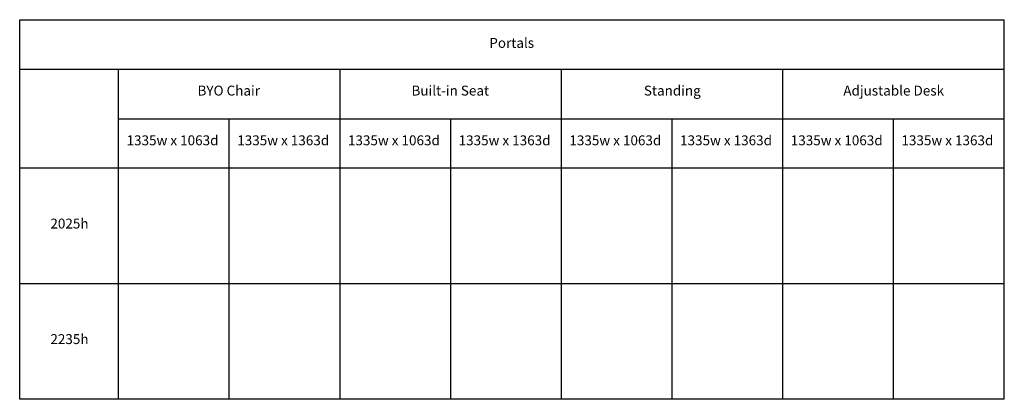
# Model space of a CAD drawing. Units: inches. Extents: x 0 to 1175, y 0 to 453.
import ezdxf

# ---------------------------------------------------------------- set-up
doc = ezdxf.new("R2010")
doc.units = ezdxf.units.IN
doc.header["$MEASUREMENT"] = 0
doc.layers.add('- TAB', color=4, linetype='Continuous', true_color=0x00ffff)
doc.layers.add('- TITLES', color=7, linetype='Continuous', true_color=0x7fffbf)
doc.styles.add('Spacestor', font='arial.ttf')

msp = doc.modelspace()

# ---------------------------------------------------------------- linework, layer by layer
at = {"layer": '- TAB'}
for p, q in [((0, 452.8), (1175.1, 452.8)), ((0, 0), (0, 452.8)), ((1175.1, 0), (1175.1, 452.8)), ((0, 393.7), (1175.1, 393.7)), ((118.1, 0), (118.1, 393.7)), ((382.4, 0), (382.4, 393.7)), ((646.6, 0), (646.6, 393.7)), ((910.9, 0), (910.9, 393.7)), ((118.1, 334.6), (1175.1, 334.6)), ((250.2, 0), (250.2, 334.6)), ((514.5, 0), (514.5, 334.6)), ((778.7, 0), (778.7, 334.6)), ((1043, 0), (1043, 334.6)), ((1175.1, 275.6), (0, 275.6)), ((1175.1, 137.8), (0, 137.8)), ((1175.1, 0), (0, 0))]:
    msp.add_line(p, q, dxfattribs=at)

# ---------------------------------------------------------------- texts
at = {"layer": '- TITLES', "attachment_point": 8, "style": 'Spacestor'}
for s, insert, char_height, width in [('Portals', (587.2, 415.5), 11.81, 122.218), ('BYO Chair', (249.5, 358.6), 11.81, 178.834), ('Built-in Seat', (513.9, 358.6), 11.811, 198.22), ('Standing', (778.9, 358.6), 11.81, 149.692), ('Adjustable Desk', (1043.1, 358.6), 11.811, 260.87), ('1335w x 1063d', (182.4, 299.3), 11.811, 240.329), ('1335w x 1363d', (314.5, 299.3), 11.811, 240.329), ('1335w x 1063d', (446.6, 299.3), 11.811, 240.329), ('1335w x 1363d', (578.7, 299.3), 11.811, 240.329), ('1335w x 1063d', (710.9, 299.3), 11.811, 240.329), ('1335w x 1363d', (843, 299.3), 11.811, 240.329), ('1335w x 1063d', (975.1, 299.3), 11.811, 240.329), ('1335w x 1363d', (1107.2, 299.3), 11.811, 240.329), ('2025h', (59.4, 200), 11.81, 111.691), ('2235h', (59.4, 62.2), 11.81, 111.691)]:
    msp.add_mtext(s, dxfattribs=dict(at, insert=insert, char_height=char_height, width=width))

doc.saveas('drawing.dxf')
